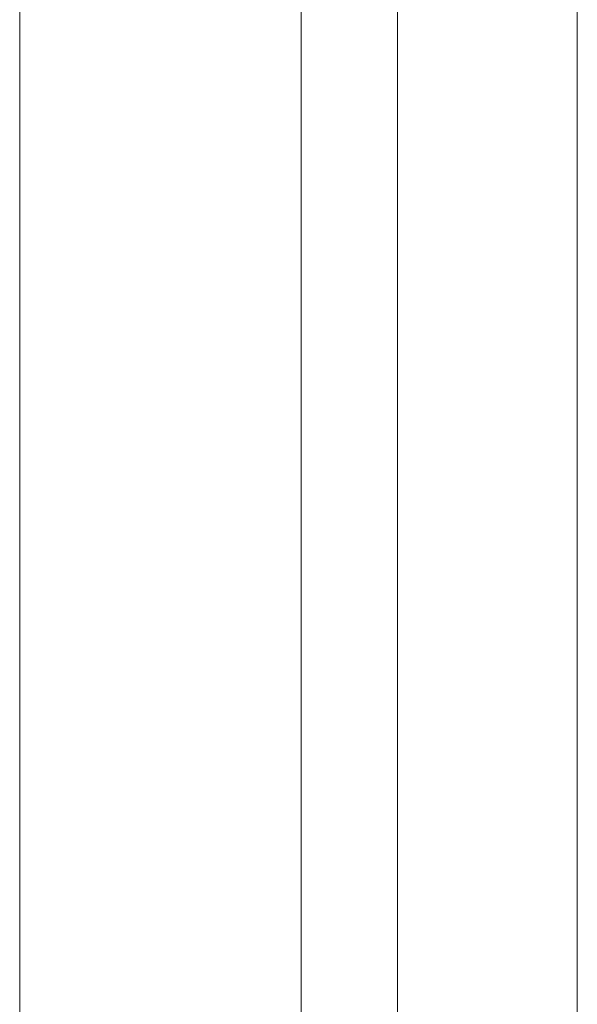
# Model space of a CAD drawing. Units: millimetres. Extents: x -1879 to 7371, y -5382 to 3668.
# Drawn here: x 5239 to 5315, y -147 to -13 of the extents above; entities that cross this region are included whole.
import ezdxf

# ---------------------------------------------------------------- set-up
doc = ezdxf.new("R2010")
doc.units = ezdxf.units.MM
doc.header["$MEASUREMENT"] = 0
for name, color, linetype, lineweight in [('Level 8', 18, 'Continuous', 0), ('timber1 - Level 25', 7, 'Continuous', 0), ('timber1 - Level 41', 7, 'Continuous', 0)]:
    doc.layers.add(name, color=color, linetype=linetype, lineweight=lineweight)

# ---------------------------------------------------------------- blocks, each defined once
blk = doc.blocks.new('From Smart Solid_953')
at = {"layer": 'timber1 - Level 25', "color": 40, "linetype": 'Continuous', "lineweight": 13}
for p, q in [((833.5, -482.02), (833.5, 489.5)), ((833.5, -489.5), (833.5, 482.02))]:
    blk.add_line(p, q, dxfattribs=at)
blk = doc.blocks.new('From Smart Solid_1007')
at = {"layer": 'timber1 - Level 41', "color": 75, "linetype": 'Continuous', "lineweight": 13}
for p, q in [((18.87, -560.07), (18.87, 559.99)), ((18.87, -560.07), (18.87, 559.99)), ((57.33, -560.07), (57.33, 559.99)), ((57.33, -560.07), (57.33, 559.99)), ((95.07, -560.07), (95.07, 559.99)), ((95.07, -560.07), (95.07, 559.99))]:
    blk.add_line(p, q, dxfattribs=at)
blk = doc.blocks.new('timber1_3')
at = {"layer": 'timber1 - Level 25', "color": 40, "linetype": 'Continuous', "lineweight": 13}
blk.add_blockref('From Smart Solid_953', (4457.277, -256.6725), dxfattribs=at)
at = {"layer": 'timber1 - Level 41', "color": 75, "linetype": 'Continuous', "lineweight": 13}
blk.add_blockref('From Smart Solid_1007', (5220.2965, -261.994), dxfattribs=at)

msp = doc.modelspace()

# ---------------------------------------------------------------- block references
at = {"layer": 'Level 8', "color": 7, "linetype": 'Continuous', "lineweight": 0}
msp.add_blockref('timber1_3', (0, 0), dxfattribs=at)

doc.saveas('drawing.dxf')
